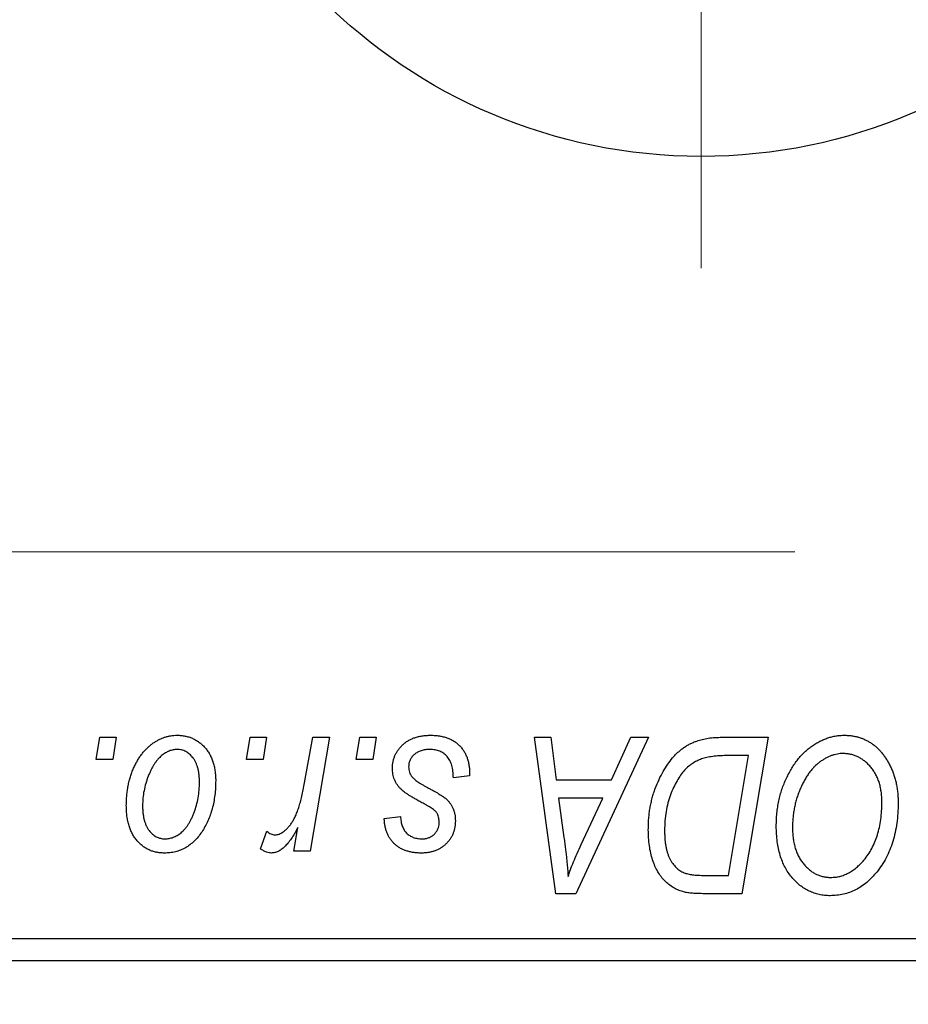
# Model space of a CAD drawing. Units: millimetres. Extents: x 15 to 590, y 5 to 415.
# Drawn here: x 128 to 139, y 318 to 330 of the extents above; entities that cross this region are included whole.
import ezdxf

# ---------------------------------------------------------------- set-up
doc = ezdxf.new("R2010")
doc.units = ezdxf.units.MM
doc.linetypes.add('CENTERX2', pattern=[20.32, 12.7, -2.54, 2.54, -2.54])
doc.styles.add('SLDTEXTSTYLE0', font='TXT', dxfattribs={"width": 0.75})
doc.dimstyles.new('SLDDIMSTYLE0', dxfattribs={"dimtxt": 3.5, "dimasz": 3.302, "dimexe": 0, "dimexo": 0.0625, "dimgap": 0.875, "dimtad": 1, "dimdec": 0, "dimlfac": 1.8, "dimrnd": 1e-09, "dimzin": 12, "dimdsep": 46, "dimtxsty": 'SLDTEXTSTYLE0', "dimsah": 1, "dimcen": 0.09, "dimadec": 0, "dimazin": 3, "dimtfac": 1, "dimtdec": 0, "dimtofl": 0, "dimtmove": 0, "dimatfit": 3, "dimfxl": 1, "dimfrac": 2, "dimtolj": 1, "dimtzin": 12, "dimarcsym": 0})

# ---------------------------------------------------------------- blocks, each defined once
blk = doc.blocks.new('_D')
at = {"color": 7, "linetype": 'Continuous', "lineweight": 0}
for p, q in [((171.178, 327.267), (171.178, 297.378)), ((75.067, 317.267), (75.067, 297.378)), ((75.067, 298.378), (171.178, 298.378))]:
    blk.add_line(p, q, dxfattribs=at)
at = {"color": 7, "linetype": 'Continuous', "lineweight": 18}
for points in [[(75.067, 298.378), (78.369, 297.87), (78.369, 298.886)], [(171.178, 298.378), (167.876, 298.886), (167.876, 297.87)]]:
    blk.add_solid(points, dxfattribs=at)
at = {"color": 7, "linetype": 'Continuous', "lineweight": 18, "insert": (119.243, 302.89), "char_height": 3.5, "attachment_point": 1, "style": 'SLDTEXTSTYLE0'}
blk.add_mtext('173', dxfattribs=at)
blk = doc.blocks.new('SW_CENTERMARKSYMBOL_0')
at = {"color": 0, "linetype": 'Continuous', "lineweight": 18}
blk.add_line((0, -2.778), (0, -8.056), dxfattribs=at)

msp = doc.modelspace()

# ---------------------------------------------------------------- linework, layer by layer
at = {"color": 7, "linetype": 'CENTERX2', "lineweight": 18}
msp.add_line((66.6778, 323.35), (137.9, 323.35), dxfattribs=at)
at = {"color": 7, "linetype": 'Continuous', "lineweight": 25}
for p, q in [((129.2116, 320.7667), (129.2586, 321.0444)), ((129.2586, 321.0444), (129.4606, 321.0444)), ((129.4606, 321.0444), (129.4184, 320.7667)), ((131.0803, 320.7667), (131.1273, 321.0444)), ((131.1273, 321.0444), (131.3293, 321.0444)), ((131.3293, 321.0444), (131.2871, 320.7667)), ((131.8036, 320.479), (131.9062, 321.0444)), ((132.1109, 321.0444), (131.8722, 319.6303)), ((131.9062, 321.0444), (132.1109, 321.0444)), ((132.444, 320.7667), (132.4909, 321.0444)), ((132.4909, 321.0444), (132.6929, 321.0444)), ((132.6929, 321.0444), (132.6507, 320.7667)), ((134.6614, 321.0444), (134.8646, 321.0444)), ((134.9278, 319.1), (134.6614, 321.0444)), ((134.8646, 321.0444), (134.9298, 320.5141)), ((136.078, 321.0444), (135.1748, 319.1)), ((135.6202, 320.5141), (135.859, 321.0444)), ((135.859, 321.0444), (136.078, 321.0444)), ((136.991, 321.0444), (137.5667, 321.0444)), ((137.5667, 321.0444), (137.238, 319.1)), ((129.4184, 320.7667), (129.2116, 320.7667)), ((131.2871, 320.7667), (131.0803, 320.7667)), ((132.6507, 320.7667), (132.444, 320.7667)), ((137.3236, 320.8172), (137.064, 320.8172)), ((137.0719, 319.3273), (137.3236, 320.8172)), ((133.8545, 320.5646), (133.6525, 320.5394)), ((133.8545, 320.5907), (133.8545, 320.5646)), ((134.9298, 320.5141), (135.6202, 320.5141)), ((134.9582, 320.2869), (135.028, 319.7976)), ((135.5094, 320.2869), (134.9582, 320.2869)), ((135.2407, 319.71), (135.5094, 320.2869)), ((132.7939, 320.0343), (132.996, 320.0596)), ((131.6674, 319.6303), (131.7187, 319.9227)), ((131.2535, 319.6563), (131.334, 319.8773)), ((131.8722, 319.6303), (131.6674, 319.6303)), ((136.7779, 319.3273), (137.0719, 319.3273)), ((135.1748, 319.1), (134.9278, 319.1)), ((137.238, 319.1), (136.7535, 319.1)), ((127.8444, 318.5444), (157.2889, 318.5444)), ((157.2889, 318.2667), (127.8444, 318.2667))]:
    msp.add_line(p, q, dxfattribs=at)
msp.add_circle((136.7333, 334.9333), 6.6667, dxfattribs=at)
for points, knots in [([(129.5869, 320.1961), (129.5872, 320.2176), (129.588, 320.2598), (129.5918, 320.3223), (129.5989, 320.383), (129.6093, 320.4419), (129.6218, 320.4993), (129.6371, 320.5548), (129.6558, 320.6085), (129.677, 320.6604), (129.7005, 320.7098), (129.7259, 320.7561), (129.7525, 320.7997), (129.7815, 320.8396), (129.8118, 320.8764), (129.8439, 320.91), (129.8775, 320.9407), (129.913, 320.9676), (129.9492, 320.992), (129.9865, 321.0121), (130.0236, 321.0305), (130.0616, 321.0442), (130.0996, 321.0562), (130.1384, 321.0638), (130.1775, 321.0688), (130.2038, 321.0694), (130.217, 321.0697)], [0, 0, 0, 0, 0.053887, 0.1062098, 0.1571243, 0.2074379, 0.2565129, 0.304544, 0.3520998, 0.3992345, 0.4453573, 0.4894324, 0.5321725, 0.5733587, 0.6132625, 0.6520672, 0.6899721, 0.7274524, 0.7639343, 0.7994376, 0.8338806, 0.8677657, 0.9009093, 0.9339655, 0.966924, 1, 1, 1, 1]), ([(130.217, 321.0697), (130.2341, 321.0693), (130.2676, 321.0684), (130.3167, 321.0611), (130.3635, 321.0492), (130.4082, 321.0328), (130.4502, 321.0112), (130.4902, 320.9853), (130.5277, 320.9544), (130.5626, 320.9189), (130.5947, 320.8796), (130.6223, 320.8364), (130.6458, 320.7897), (130.6651, 320.7397), (130.6795, 320.686), (130.6901, 320.6292), (130.6971, 320.5689), (130.6977, 320.5274), (130.698, 320.5062)], [0, 0, 0, 0, 0.0616655, 0.1205692, 0.1782617, 0.2353851, 0.2917548, 0.3482697, 0.4065141, 0.4664906, 0.5274696, 0.5888522, 0.6509422, 0.7154444, 0.7817725, 0.8507297, 0.9236741, 1, 1, 1, 1]), ([(132.8949, 320.6601), (132.8953, 320.674), (132.896, 320.7012), (132.9021, 320.7413), (132.912, 320.7798), (132.926, 320.8168), (132.9437, 320.8524), (132.9656, 320.8865), (132.9914, 320.919), (133.021, 320.9496), (133.0538, 320.9781), (133.0903, 321.0026), (133.13, 321.0232), (133.1724, 321.0407), (133.2182, 321.0535), (133.2667, 321.0631), (133.3183, 321.0685), (133.3538, 321.0693), (133.372, 321.0697)], [0, 0, 0, 0, 0.0588522, 0.1160185, 0.1720998, 0.2277322, 0.2840673, 0.3412199, 0.3998025, 0.4603841, 0.5223242, 0.5844362, 0.6470432, 0.7123338, 0.7793164, 0.8489287, 0.9226883, 1, 1, 1, 1]), ([(133.372, 321.0697), (133.3903, 321.0693), (133.4261, 321.0686), (133.4781, 321.0627), (133.527, 321.0527), (133.5731, 321.0395), (133.6162, 321.0218), (133.6559, 320.9997), (133.693, 320.9746), (133.7264, 320.9448), (133.7566, 320.9119), (133.7832, 320.8756), (133.8052, 320.8358), (133.8238, 320.7932), (133.8371, 320.7469), (133.8476, 320.6978), (133.8535, 320.6453), (133.8542, 320.6092), (133.8545, 320.5907)], [0, 0, 0, 0, 0.0710793, 0.1389697, 0.2031118, 0.2648853, 0.3251481, 0.3834707, 0.441163, 0.4990924, 0.5566033, 0.6147645, 0.673335, 0.7328543, 0.795263, 0.8600089, 0.9278992, 1, 1, 1, 1]), ([(136.0768, 319.8958), (136.0769, 319.9191), (136.0772, 319.9652), (136.0819, 320.0334), (136.0885, 320.1), (136.0979, 320.1649), (136.1101, 320.2283), (136.1253, 320.2898), (136.1423, 320.35), (136.1697, 320.4266), (136.2074, 320.5169), (136.2587, 320.6173), (136.3152, 320.7077), (136.3668, 320.7758), (136.4113, 320.8243), (136.445, 320.8581), (136.4807, 320.8885), (136.5178, 320.9159), (136.5557, 320.9412), (136.5956, 320.9627), (136.6363, 320.9824), (136.6647, 320.9927), (136.6789, 320.9979)], [0, 0, 0, 0, 0.0524522, 0.1038152, 0.1538474, 0.203251, 0.2515403, 0.2991143, 0.3460005, 0.3924805, 0.4821222, 0.5664026, 0.6461463, 0.7220037, 0.7584977, 0.7943252, 0.8294199, 0.8641462, 0.8981689, 0.9319845, 0.9660484, 1, 1, 1, 1]), ([(136.6789, 320.9979), (136.7015, 321.0052), (136.7484, 321.0204), (136.8238, 321.0342), (136.9053, 321.0431), (136.9618, 321.044), (136.991, 321.0444)], [0, 0, 0, 0, 0.22482483, 0.46573317, 0.7235704, 1, 1, 1, 1]), ([(137.6677, 319.9404), (137.6681, 319.9674), (137.6688, 320.0209), (137.6748, 320.1001), (137.6847, 320.1774), (137.6984, 320.2527), (137.7163, 320.3262), (137.7374, 320.3979), (137.7632, 320.4674), (137.7929, 320.5345), (137.8248, 320.5989), (137.8597, 320.6594), (137.8963, 320.7159), (137.9351, 320.7681), (137.9756, 320.8164), (138.0185, 320.8605), (138.0634, 320.9004), (138.1105, 320.9359), (138.1588, 320.9673), (138.2078, 320.9947), (138.2576, 321.0178), (138.3078, 321.0367), (138.3589, 321.0514), (138.4104, 321.0621), (138.4627, 321.0686), (138.4977, 321.0693), (138.5152, 321.0697)], [0, 0, 0, 0, 0.0517953, 0.102706, 0.1523632, 0.2014102, 0.2497463, 0.2974554, 0.3448452, 0.392009, 0.4383223, 0.482904, 0.5259903, 0.5675157, 0.6078447, 0.6469628, 0.6854328, 0.7231188, 0.76018, 0.796023, 0.8308293, 0.8653587, 0.8990132, 0.9327973, 0.9663825, 1, 1, 1, 1]), ([(138.5152, 321.0697), (138.5303, 321.0693), (138.5604, 321.0687), (138.6049, 321.0645), (138.6482, 321.0563), (138.6903, 321.0458), (138.7314, 321.0324), (138.7711, 321.0152), (138.81, 320.9955), (138.8475, 320.9727), (138.8834, 320.9463), (138.9184, 320.9179), (138.9505, 320.8849), (138.9822, 320.8501), (139.0109, 320.811), (139.0393, 320.7698), (139.0647, 320.7247), (139.0892, 320.6774), (139.1112, 320.6273), (139.1305, 320.5754), (139.1468, 320.5218), (139.1597, 320.4664), (139.1699, 320.4094), (139.1775, 320.3507), (139.1818, 320.2904), (139.1825, 320.2495), (139.1828, 320.2289)], [0, 0, 0, 0, 0.0378713, 0.0752374, 0.11171, 0.1480294, 0.1837276, 0.2198556, 0.2560644, 0.2926971, 0.3296946, 0.3673249, 0.4054911, 0.4446575, 0.4850732, 0.5267894, 0.5696934, 0.61444, 0.6601209, 0.706461, 0.7528957, 0.8002348, 0.8487179, 0.897827, 0.9483119, 1, 1, 1, 1]), ([(130.2154, 320.8929), (130.1995, 320.892), (130.167, 320.8901), (130.1187, 320.8745), (130.0709, 320.8497), (130.0317, 320.8223), (130.0012, 320.7951), (129.9789, 320.7707), (129.9564, 320.744), (129.9358, 320.7132), (129.9151, 320.6799), (129.896, 320.6429), (129.877, 320.6031), (129.853, 320.5461), (129.8274, 320.472), (129.8054, 320.3808), (129.7913, 320.2885), (129.7897, 320.2264), (129.7889, 320.1953)], [0, 0, 0, 0, 0.0534249, 0.1094777, 0.1691115, 0.2346183, 0.2697522, 0.3067366, 0.3457606, 0.3871709, 0.4313131, 0.4778806, 0.5274192, 0.5798298, 0.6861612, 0.7910274, 0.895339, 1, 1, 1, 1]), ([(130.496, 320.4845), (130.4958, 320.5009), (130.4954, 320.5326), (130.4914, 320.5786), (130.4851, 320.6216), (130.4766, 320.6615), (130.4651, 320.6983), (130.4513, 320.732), (130.4353, 320.7628), (130.4161, 320.7898), (130.3957, 320.8141), (130.3735, 320.8349), (130.3504, 320.8531), (130.326, 320.8678), (130.3, 320.8787), (130.273, 320.8873), (130.2445, 320.892), (130.2252, 320.8926), (130.2154, 320.8929)], [0, 0, 0, 0, 0.0881845, 0.1716698, 0.2492912, 0.3227816, 0.3920407, 0.4573946, 0.5194152, 0.5791737, 0.6361612, 0.6909787, 0.74317, 0.7945019, 0.8448194, 0.8954174, 0.9473124, 1, 1, 1, 1]), ([(133.3625, 320.8929), (133.3431, 320.8922), (133.3061, 320.8909), (133.2536, 320.8793), (133.2071, 320.8605), (133.1681, 320.8334), (133.1362, 320.8009), (133.1133, 320.7631), (133.0991, 320.7208), (133.0977, 320.6912), (133.097, 320.6759)], [0, 0, 0, 0, 0.1511226, 0.288739, 0.4165538, 0.5397416, 0.6565289, 0.7692832, 0.8815091, 1, 1, 1, 1]), ([(133.6525, 320.5394), (133.6525, 320.5537), (133.6524, 320.5816), (133.6487, 320.6219), (133.6428, 320.6595), (133.6348, 320.6943), (133.6235, 320.7262), (133.6103, 320.7554), (133.5944, 320.7817), (133.5762, 320.8053), (133.5554, 320.8256), (133.5335, 320.8441), (133.5091, 320.8591), (133.4832, 320.8714), (133.4556, 320.8814), (133.426, 320.8878), (133.3949, 320.8925), (133.3735, 320.8928), (133.3625, 320.8929)], [0, 0, 0, 0, 0.082639, 0.1602582, 0.2331631, 0.3017426, 0.3659919, 0.4277235, 0.4862244, 0.5429349, 0.5986796, 0.6536144, 0.7080923, 0.7626809, 0.8190254, 0.8765806, 0.9370426, 1, 1, 1, 1]), ([(137.064, 320.8172), (137.0348, 320.8168), (136.9786, 320.816), (136.8978, 320.8087), (136.8237, 320.7977), (136.7556, 320.7812), (136.6923, 320.7579), (136.6332, 320.7254), (136.5777, 320.6838), (136.5251, 320.6336), (136.4762, 320.5731), (136.4309, 320.5018), (136.3889, 320.4198), (136.3506, 320.3277), (136.318, 320.227), (136.2955, 320.1184), (136.2814, 320.0033), (136.2797, 319.9242), (136.2788, 319.8836)], [0, 0, 0, 0, 0.0629146, 0.1209315, 0.1745411, 0.2241494, 0.2716638, 0.3194603, 0.3688676, 0.4205643, 0.4757379, 0.5360114, 0.6020248, 0.6741563, 0.7505795, 0.8296454, 0.9126787, 1, 1, 1, 1]), ([(138.5006, 320.8424), (138.4882, 320.8422), (138.4635, 320.8417), (138.4266, 320.836), (138.3898, 320.8284), (138.3533, 320.8168), (138.317, 320.8016), (138.2806, 320.7835), (138.2446, 320.762), (138.2087, 320.7376), (138.1736, 320.7097), (138.1399, 320.6778), (138.1075, 320.6423), (138.0768, 320.6026), (138.0472, 320.5596), (138.0192, 320.5127), (137.9923, 320.4622), (137.9673, 320.4082), (137.9447, 320.3518), (137.9242, 320.2939), (137.9075, 320.2345), (137.8935, 320.1738), (137.8829, 320.112), (137.8755, 320.0488), (137.8706, 319.9844), (137.87, 319.941), (137.8697, 319.9191)], [0, 0, 0, 0, 0.0301757, 0.0602933, 0.0908029, 0.121741, 0.1536659, 0.1866556, 0.2205936, 0.2559101, 0.2924251, 0.3298624, 0.3689122, 0.4095877, 0.4520232, 0.4961917, 0.5426783, 0.5914669, 0.6412571, 0.690858, 0.7412132, 0.7915521, 0.8426455, 0.8940039, 0.9467438, 1, 1, 1, 1]), ([(138.9808, 320.2383), (138.9803, 320.2607), (138.9795, 320.3044), (138.9726, 320.3682), (138.9617, 320.4287), (138.9465, 320.4857), (138.9262, 320.5391), (138.9011, 320.5888), (138.8726, 320.6358), (138.8387, 320.678), (138.803, 320.7167), (138.7643, 320.7498), (138.7248, 320.7787), (138.6832, 320.8021), (138.6398, 320.8198), (138.5949, 320.8332), (138.5482, 320.8406), (138.5166, 320.8418), (138.5006, 320.8424)], [0, 0, 0, 0, 0.0780325, 0.1522985, 0.2236497, 0.2920866, 0.3578578, 0.4224801, 0.4861311, 0.5491776, 0.6108388, 0.6697011, 0.7262273, 0.781477, 0.8355721, 0.8895737, 0.944401, 1, 1, 1, 1]), ([(132.9967, 320.4033), (132.9887, 320.4122), (132.9728, 320.4299), (132.9517, 320.4584), (132.9344, 320.4885), (132.9201, 320.52), (132.9084, 320.5528), (132.9007, 320.5874), (132.8958, 320.6233), (132.8952, 320.6478), (132.8949, 320.6601)], [0, 0, 0, 0, 0.1272562, 0.2516804, 0.3738979, 0.4947208, 0.6170809, 0.7413182, 0.8690605, 1, 1, 1, 1]), ([(133.097, 320.6759), (133.0975, 320.6648), (133.0986, 320.6429), (133.1069, 320.6109), (133.1198, 320.5803), (133.1326, 320.5621), (133.1392, 320.5528)], [0, 0, 0, 0, 0.2511722, 0.4968942, 0.7437878, 1, 1, 1, 1]), ([(130.698, 320.5062), (130.6975, 320.4753), (130.6965, 320.4145), (130.6878, 320.3252), (130.6748, 320.2395), (130.6557, 320.1573), (130.6315, 320.0788), (130.6012, 320.0041), (130.5657, 319.9331), (130.5254, 319.8662), (130.4804, 319.8053), (130.4316, 319.7516), (130.3785, 319.7064), (130.3217, 319.6695), (130.2612, 319.6402), (130.1968, 319.6198), (130.1287, 319.6071), (130.0821, 319.6057), (130.0584, 319.6051)], [0, 0, 0, 0, 0.0753615, 0.1481167, 0.2185236, 0.286637, 0.3534497, 0.41845, 0.4829585, 0.5466728, 0.6085388, 0.6672966, 0.7232388, 0.7779178, 0.8319684, 0.8865063, 0.9422129, 1, 1, 1, 1]), ([(133.1392, 320.5528), (133.1433, 320.548), (133.1521, 320.5377), (133.1684, 320.5231), (133.1874, 320.5074), (133.2103, 320.4914), (133.2358, 320.4738), (133.2652, 320.4562), (133.2979, 320.4377), (133.3209, 320.4254), (133.3329, 320.419)], [0, 0, 0, 0, 0.0802827, 0.171103, 0.2765324, 0.3935635, 0.5243923, 0.6687492, 0.8277322, 1, 1, 1, 1]), ([(130.0671, 319.7818), (130.0841, 319.7828), (130.1187, 319.7847), (130.1699, 319.7995), (130.2196, 319.8245), (130.26, 319.8516), (130.2912, 319.8785), (130.3139, 319.9026), (130.3357, 319.9297), (130.3566, 319.9598), (130.3768, 319.9929), (130.3956, 320.0293), (130.4134, 320.0686), (130.4359, 320.1254), (130.4605, 320.1996), (130.4807, 320.2923), (130.494, 320.3875), (130.4953, 320.452), (130.496, 320.4845)], [0, 0, 0, 0, 0.0565773, 0.1146435, 0.1753838, 0.2407896, 0.2754624, 0.3122204, 0.3504135, 0.3908759, 0.4337903, 0.4791061, 0.5265959, 0.5773601, 0.681625, 0.785879, 0.8920471, 1, 1, 1, 1]), ([(131.4358, 319.8323), (131.4443, 319.8328), (131.4616, 319.8339), (131.4873, 319.8409), (131.5129, 319.8523), (131.5387, 319.8677), (131.5639, 319.8882), (131.5892, 319.9128), (131.6145, 319.9419), (131.6399, 319.9756), (131.6652, 320.0149), (131.6879, 320.0615), (131.7107, 320.1142), (131.7317, 320.174), (131.7513, 320.2408), (131.7702, 320.314), (131.7879, 320.3942), (131.7982, 320.4501), (131.8036, 320.479)], [0, 0, 0, 0, 0.0320567, 0.0655625, 0.1004002, 0.1382028, 0.179014, 0.2234514, 0.2718664, 0.3249281, 0.3834484, 0.4487951, 0.5209568, 0.6014006, 0.688814, 0.7846111, 0.8883046, 1, 1, 1, 1]), ([(133.2891, 320.2166), (133.2712, 320.2261), (133.2367, 320.2444), (133.188, 320.2722), (133.1437, 320.2976), (133.1046, 320.3216), (133.0705, 320.3442), (133.0413, 320.3649), (133.017, 320.3842), (133.0031, 320.3973), (132.9967, 320.4033)], [0, 0, 0, 0, 0.1751043, 0.3366411, 0.4835452, 0.6154622, 0.7325073, 0.835766, 0.924528, 1, 1, 1, 1]), ([(133.3329, 320.419), (133.3468, 320.4117), (133.3733, 320.3977), (133.411, 320.3768), (133.4452, 320.3575), (133.4755, 320.3392), (133.5024, 320.3229), (133.5254, 320.3074), (133.5447, 320.2933), (133.5658, 320.2767), (133.5879, 320.255), (133.6109, 320.2267), (133.6313, 320.1959), (133.6476, 320.1622), (133.6611, 320.1266), (133.6712, 320.0889), (133.6766, 320.0488), (133.6774, 320.0215), (133.6778, 320.0075)], [0, 0, 0, 0, 0.0818814, 0.1573352, 0.2254411, 0.2871576, 0.3421523, 0.3902441, 0.4320813, 0.4673282, 0.5305866, 0.5936688, 0.6577932, 0.7230302, 0.789229, 0.8568221, 0.9269825, 1, 1, 1, 1]), ([(130.0584, 319.6051), (130.0417, 319.6055), (130.0088, 319.6064), (129.9606, 319.6135), (129.9148, 319.626), (129.8709, 319.6424), (129.8297, 319.6645), (129.7904, 319.6909), (129.7536, 319.7224), (129.7192, 319.7583), (129.6881, 319.799), (129.6608, 319.8437), (129.6378, 319.8926), (129.6193, 319.9455), (129.6048, 320.0024), (129.5942, 320.0633), (129.5878, 320.1284), (129.5872, 320.1731), (129.5869, 320.1961)], [0, 0, 0, 0, 0.0589565, 0.1156825, 0.1713602, 0.2259596, 0.2805137, 0.3359456, 0.3925293, 0.4509085, 0.5111012, 0.5724965, 0.6355555, 0.7009662, 0.769909, 0.8424091, 0.9188181, 1, 1, 1, 1]), ([(129.7889, 320.1953), (129.7891, 320.1789), (129.7894, 320.147), (129.7935, 320.1007), (129.7997, 320.0575), (129.8083, 320.0173), (129.8192, 319.9799), (129.8331, 319.9459), (129.8493, 319.9147), (129.8682, 319.887), (129.8888, 319.8622), (129.911, 319.8411), (129.9338, 319.8223), (129.9586, 319.8081), (129.9838, 319.7956), (130.0107, 319.7882), (130.0384, 319.7825), (130.0574, 319.7821), (130.0671, 319.7818)], [0, 0, 0, 0, 0.0885786, 0.1717665, 0.2498124, 0.3237334, 0.3932168, 0.4589936, 0.5214195, 0.5821336, 0.6394592, 0.6945708, 0.7470134, 0.7981625, 0.8482357, 0.8977697, 0.9482074, 1, 1, 1, 1]), ([(133.4556, 320.0908), (133.4534, 320.095), (133.4484, 320.1045), (133.4375, 320.1184), (133.4221, 320.1324), (133.4032, 320.1478), (133.3802, 320.1638), (133.3535, 320.1809), (133.323, 320.199), (133.3008, 320.2106), (133.2891, 320.2166)], [0, 0, 0, 0, 0.0684895, 0.1509492, 0.2485952, 0.3639658, 0.4964639, 0.6449738, 0.8138958, 1, 1, 1, 1]), ([(138.7575, 319.5179), (138.7755, 319.5406), (138.8116, 319.5864), (138.857, 319.6622), (138.8952, 319.7439), (138.927, 319.8313), (138.9507, 319.9248), (138.9686, 320.0239), (138.9787, 320.1292), (138.9801, 320.2014), (138.9808, 320.2383)], [0, 0, 0, 0, 0.1130348, 0.2268335, 0.3435029, 0.4639329, 0.5883359, 0.7189973, 0.8559436, 1, 1, 1, 1]), ([(139.1828, 320.2289), (139.182, 320.1857), (139.1803, 320.1013), (139.168, 319.9777), (139.1473, 319.8604), (139.118, 319.7492), (139.0806, 319.6443), (139.0346, 319.5457), (138.9808, 319.4529), (138.9379, 319.3964), (138.9165, 319.3683)], [0, 0, 0, 0, 0.14097549, 0.27565871, 0.40525403, 0.52966095, 0.65058852, 0.76858674, 0.88469405, 1, 1, 1, 1]), ([(133.254, 319.6051), (133.2369, 319.6053), (133.2035, 319.6057), (133.155, 319.6116), (133.1091, 319.6199), (133.0661, 319.6327), (133.0256, 319.6484), (132.9879, 319.6678), (132.9529, 319.6908), (132.921, 319.7173), (132.8919, 319.7468), (132.8672, 319.7799), (132.8455, 319.8153), (132.8279, 319.8538), (132.8136, 319.895), (132.803, 319.939), (132.7963, 319.9858), (132.7947, 320.0179), (132.7939, 320.0343)], [0, 0, 0, 0, 0.0722496, 0.1410177, 0.2060591, 0.2691643, 0.3300268, 0.389406, 0.447953, 0.5063469, 0.5644866, 0.6223711, 0.6801995, 0.7395994, 0.800735, 0.8641939, 0.93042, 1, 1, 1, 1]), ([(132.996, 320.0596), (132.9974, 320.0386), (133.0001, 319.9985), (133.0149, 319.9424), (133.0376, 319.8934), (133.0699, 319.853), (133.109, 319.8207), (133.1553, 319.7981), (133.2074, 319.7838), (133.2443, 319.7825), (133.2635, 319.7818)], [0, 0, 0, 0, 0.1450584, 0.2765042, 0.3983063, 0.515263, 0.6300974, 0.7457933, 0.8680006, 1, 1, 1, 1]), ([(133.4758, 319.9763), (133.4756, 319.9871), (133.4753, 320.0079), (133.471, 320.0378), (133.4652, 320.0655), (133.4587, 320.0825), (133.4556, 320.0908)], [0, 0, 0, 0, 0.276974, 0.532375, 0.7747519, 1, 1, 1, 1]), ([(131.7187, 319.9227), (131.7054, 319.8976), (131.68, 319.8502), (131.6392, 319.7854), (131.5986, 319.7303), (131.5574, 319.6851), (131.5163, 319.6497), (131.475, 319.6241), (131.433, 319.6084), (131.4046, 319.6061), (131.3908, 319.6051)], [0, 0, 0, 0, 0.1784707, 0.3379891, 0.48161, 0.6086632, 0.7213718, 0.8219672, 0.9132903, 1, 1, 1, 1]), ([(133.6778, 320.0075), (133.6773, 319.9932), (133.6764, 319.965), (133.6716, 319.9237), (133.6617, 319.8846), (133.6494, 319.8471), (133.6325, 319.812), (133.6128, 319.7783), (133.5886, 319.7471), (133.5614, 319.7177), (133.531, 319.6914), (133.4984, 319.668), (133.4633, 319.6485), (133.4258, 319.6327), (133.3861, 319.62), (133.344, 319.6116), (133.2998, 319.6056), (133.2696, 319.6053), (133.254, 319.6051)], [0, 0, 0, 0, 0.0655748, 0.1285622, 0.1897817, 0.2494567, 0.3085997, 0.3673475, 0.4278072, 0.4886123, 0.5499526, 0.6111514, 0.6716827, 0.733076, 0.7967478, 0.8618083, 0.9290446, 1, 1, 1, 1]), ([(133.2635, 319.7818), (133.2785, 319.7824), (133.3077, 319.7836), (133.3491, 319.7949), (133.3859, 319.8138), (133.4172, 319.8397), (133.4433, 319.8697), (133.462, 319.9032), (133.474, 319.939), (133.4752, 319.9638), (133.4758, 319.9763)], [0, 0, 0, 0, 0.1408251, 0.2722704, 0.3983991, 0.5253368, 0.650227, 0.7687626, 0.8824859, 1, 1, 1, 1]), ([(136.5053, 319.1253), (136.4847, 319.1319), (136.4435, 319.1452), (136.3855, 319.1755), (136.3311, 319.2135), (136.2798, 319.2585), (136.2336, 319.3122), (136.1927, 319.3739), (136.1577, 319.4439), (136.1282, 319.5214), (136.1051, 319.6062), (136.0889, 319.6974), (136.0782, 319.7946), (136.0773, 319.8615), (136.0768, 319.8958)], [0, 0, 0, 0, 0.068399, 0.1366601, 0.2059934, 0.2775885, 0.351883, 0.4292789, 0.5112997, 0.5985757, 0.6912952, 0.7885289, 0.8914048, 1, 1, 1, 1]), ([(138.3392, 319.0747), (138.3158, 319.0754), (138.2697, 319.0767), (138.202, 319.0876), (138.1375, 319.1059), (138.0756, 319.1308), (138.0171, 319.1636), (137.961, 319.2027), (137.9085, 319.2499), (137.8589, 319.3032), (137.8138, 319.3632), (137.7748, 319.4294), (137.7414, 319.501), (137.7142, 319.5782), (137.6935, 319.661), (137.6787, 319.7493), (137.6695, 319.843), (137.6683, 319.9074), (137.6677, 319.9404)], [0, 0, 0, 0, 0.0572634, 0.1125681, 0.1669845, 0.2207416, 0.275104, 0.330458, 0.3875843, 0.4471512, 0.5081971, 0.5705729, 0.6343933, 0.7008523, 0.7701283, 0.8428097, 0.9193142, 1, 1, 1, 1]), ([(137.8697, 319.9191), (137.8702, 319.8958), (137.8712, 319.8504), (137.8773, 319.7841), (137.8886, 319.7218), (137.9033, 319.663), (137.923, 319.6081), (137.9472, 319.557), (137.9752, 319.5095), (138.0081, 319.4667), (138.0438, 319.4283), (138.0814, 319.3944), (138.1209, 319.3658), (138.1624, 319.3428), (138.2056, 319.3244), (138.2507, 319.3113), (138.2978, 319.3038), (138.3297, 319.3026), (138.3459, 319.302)], [0, 0, 0, 0, 0.0802327, 0.1566864, 0.2289347, 0.2981581, 0.3650797, 0.4297253, 0.4925024, 0.5545694, 0.6151556, 0.672906, 0.7287301, 0.782677, 0.8362747, 0.8900406, 0.9441869, 1, 1, 1, 1]), ([(131.334, 319.8773), (131.3419, 319.8704), (131.3571, 319.8571), (131.3829, 319.8434), (131.409, 319.8338), (131.4269, 319.8328), (131.4358, 319.8323)], [0, 0, 0, 0, 0.2760028, 0.5287745, 0.766566, 1, 1, 1, 1]), ([(135.028, 319.7976), (135.0314, 319.7739), (135.0379, 319.7277), (135.0464, 319.6597), (135.0545, 319.5947), (135.0611, 319.5326), (135.067, 319.4734), (135.0723, 319.4171), (135.0762, 319.3639), (135.0783, 319.3294), (135.0793, 319.3127)], [0, 0, 0, 0, 0.14700354, 0.28727155, 0.42172054, 0.54946356, 0.67140697, 0.78755976, 0.89706335, 1, 1, 1, 1]), ([(136.2788, 319.8836), (136.2791, 319.8657), (136.2796, 319.831), (136.2823, 319.7801), (136.2872, 319.7322), (136.2949, 319.6871), (136.3039, 319.6447), (136.3147, 319.6052), (136.3283, 319.5686), (136.3437, 319.5348), (136.3605, 319.5033), (136.3796, 319.475), (136.3997, 319.4493), (136.4212, 319.4259), (136.4445, 319.4057), (136.4689, 319.3872), (136.4953, 319.3721), (136.5137, 319.3641), (136.523, 319.36)], [0, 0, 0, 0, 0.0874471, 0.1698532, 0.2487234, 0.3230177, 0.3933724, 0.4601285, 0.523179, 0.583882, 0.6417016, 0.6973284, 0.7504393, 0.8013819, 0.8519377, 0.9015654, 0.9505224, 1, 1, 1, 1]), ([(131.3908, 319.6051), (131.3809, 319.6057), (131.3596, 319.6071), (131.3267, 319.6182), (131.2904, 319.6339), (131.2664, 319.6485), (131.2535, 319.6563)], [0, 0, 0, 0, 0.2007338, 0.4314289, 0.695976, 1, 1, 1, 1]), ([(135.0793, 319.3127), (135.0892, 319.342), (135.1101, 319.4036), (135.1475, 319.4989), (135.1915, 319.602), (135.2238, 319.673), (135.2407, 319.71)], [0, 0, 0, 0, 0.21607031, 0.45479887, 0.71560384, 1, 1, 1, 1]), ([(138.3459, 319.302), (138.3648, 319.3028), (138.4022, 319.3042), (138.4577, 319.3143), (138.5116, 319.3314), (138.5641, 319.3555), (138.6151, 319.386), (138.6646, 319.4234), (138.7127, 319.4675), (138.7422, 319.5007), (138.7575, 319.5179)], [0, 0, 0, 0, 0.1177276, 0.2337686, 0.3509646, 0.4701001, 0.5935383, 0.7220435, 0.8569584, 1, 1, 1, 1]), ([(136.523, 319.36), (136.5302, 319.3574), (136.5455, 319.3519), (136.5702, 319.3455), (136.5978, 319.3392), (136.6283, 319.3354), (136.6617, 319.3317), (136.6979, 319.329), (136.737, 319.3274), (136.764, 319.3273), (136.7779, 319.3273)], [0, 0, 0, 0, 0.0888851, 0.1885605, 0.2964208, 0.4167458, 0.5457914, 0.686729, 0.8380763, 1, 1, 1, 1]), ([(138.9165, 319.3683), (138.8967, 319.345), (138.858, 319.2993), (138.7932, 319.2398), (138.7258, 319.1886), (138.6549, 319.1469), (138.5805, 319.1147), (138.5029, 319.0917), (138.4221, 319.0775), (138.367, 319.0757), (138.3392, 319.0747)], [0, 0, 0, 0, 0.1366486, 0.2673175, 0.3924623, 0.5145039, 0.6343493, 0.7539911, 0.8757134, 1, 1, 1, 1]), ([(136.7535, 319.1), (136.7279, 319.1003), (136.68, 319.1007), (136.613, 319.1055), (136.5554, 319.1125), (136.521, 319.1213), (136.5053, 319.1253)], [0, 0, 0, 0, 0.30602956, 0.57480994, 0.80565989, 1, 1, 1, 1])]:
    msp.add_open_spline(points, degree=3, knots=knots, dxfattribs=at)

# ---------------------------------------------------------------- block references
at = {"color": 7, "linetype": 'Continuous', "lineweight": 0}
msp.add_blockref('SW_CENTERMARKSYMBOL_0', (136.7333, 334.9333), dxfattribs=at)

# ---------------------------------------------------------------- dimensions: what is measured, and where the dimension line sits
at = {"color": 7, "linetype": 'Continuous', "lineweight": 18}
dim = msp.add_linear_dim(base=(171.1778, 298.3778), p1=(75.0667, 318.2667), p2=(171.1778, 328.2667), dimstyle='SLDDIMSTYLE0', dxfattribs=at)
dim.commit()
dim.dimension.update_dxf_attribs({"geometry": '_D', "text_midpoint": (123.1222, 298.3778), "dimtype": 160})

doc.saveas('drawing.dxf')
